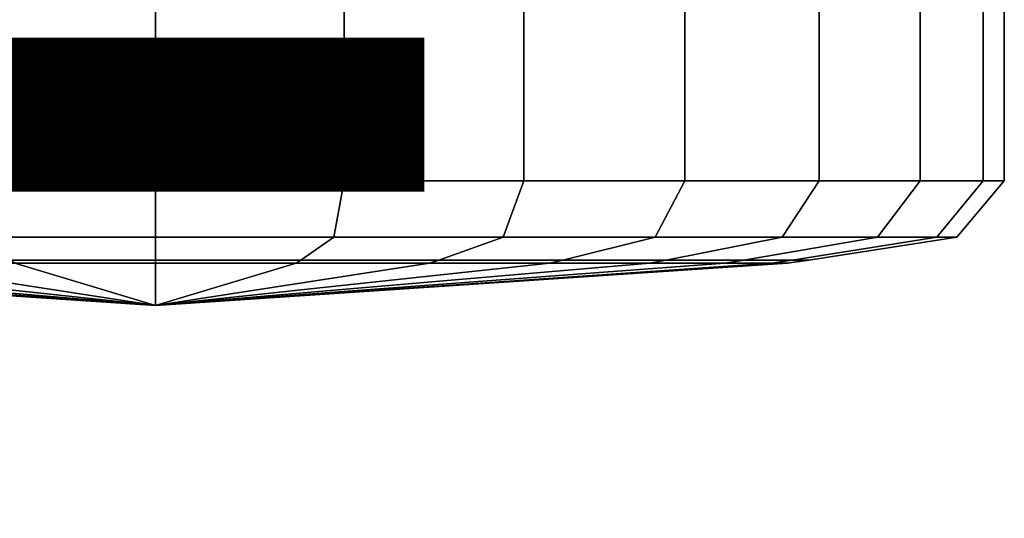
# Model space of a CAD drawing. Units: inches. Extents: x -11.3 to 14.7, y -14 to 13.1.
# Drawn here: x 7.5 to 8.9, y -11 to -10.3 of the extents above; entities that cross this region are included whole.
import ezdxf

# ---------------------------------------------------------------- set-up
doc = ezdxf.new("R2010")
doc.units = ezdxf.units.IN
doc.header["$MEASUREMENT"] = 0
doc.layers.add('SEAT-CASTER', color=5, linetype='Continuous')
doc.layers.add('SEAT-TYPE', color=7, linetype='Continuous')
doc.styles.get("Standard").update_dxf_attribs({"font": 'arial.ttf'})

msp = doc.modelspace()

# ---------------------------------------------------------------- linework, layer by layer
at = {"layer": 'SEAT-CASTER'}
for points in [[(7.7184, -10.5409, 2.38), (7.7184, -10.218, 2.38), (7.4536, -10.218, 2.3502), (7.4536, -10.5409, 2.3502)], [(7.4536, -10.5409, 0.0298), (7.4536, -10.218, 0.0298), (7.7184, -10.218), (7.7184, -10.5409)], [(7.9832, -10.5409, 2.3502), (7.9832, -10.218, 2.3502), (7.7184, -10.218, 2.38), (7.7184, -10.5409, 2.38)], [(7.7184, -10.5409), (7.7184, -10.218), (7.9832, -10.218, 0.0298), (7.9832, -10.5409, 0.0298)], [(8.2348, -10.5409, 2.2622), (8.2348, -10.218, 2.2622), (7.9832, -10.218, 2.3502), (7.9832, -10.5409, 2.3502)], [(7.9832, -10.5409, 0.0298), (7.9832, -10.218, 0.0298), (8.2348, -10.218, 0.1178), (8.2348, -10.5409, 0.1178)], [(8.4604, -10.5409, 2.1204), (8.4604, -10.218, 2.1204), (8.2348, -10.218, 2.2622), (8.2348, -10.5409, 2.2622)], [(8.2348, -10.5409, 0.1178), (8.2348, -10.218, 0.1178), (8.4604, -10.218, 0.2596), (8.4604, -10.5409, 0.2596)], [(8.6488, -10.5409, 1.932), (8.6488, -10.218, 1.932), (8.4604, -10.218, 2.1204), (8.4604, -10.5409, 2.1204)], [(8.4604, -10.5409, 0.2596), (8.4604, -10.218, 0.2596), (8.6488, -10.218, 0.448), (8.6488, -10.5409, 0.448)], [(8.7906, -10.5409, 1.7063), (8.7906, -10.218, 1.7063), (8.6488, -10.218, 1.932), (8.6488, -10.5409, 1.932)], [(8.6488, -10.5409, 0.448), (8.6488, -10.218, 0.448), (8.7906, -10.218, 0.6737), (8.7906, -10.5409, 0.6737)], [(8.8786, -10.5409, 1.4548), (8.8786, -10.218, 1.4548), (8.7906, -10.218, 1.7063), (8.7906, -10.5409, 1.7063)], [(8.7906, -10.5409, 0.6737), (8.7906, -10.218, 0.6737), (8.8786, -10.218, 0.9252), (8.8786, -10.5409, 0.9252)], [(8.9084, -10.5409, 1.19), (8.9084, -10.218, 1.19), (8.8786, -10.218, 1.4548), (8.8786, -10.5409, 1.4548)], [(8.8786, -10.5409, 0.9252), (8.8786, -10.218, 0.9252), (8.9084, -10.218, 1.19), (8.9084, -10.5409, 1.19)], [(7.7184, -10.6197, 2.3135), (7.7184, -10.5409, 2.38), (7.4536, -10.5409, 2.3502), (7.4684, -10.6197, 2.2854)], [(7.4684, -10.6197, 0.0946), (7.4536, -10.5409, 0.0298), (7.7184, -10.5409), (7.7184, -10.6197, 0.0665)], [(7.9684, -10.6197, 2.2854), (7.9832, -10.5409, 2.3502), (7.7184, -10.5409, 2.38), (7.7184, -10.6197, 2.3135)], [(7.7184, -10.6197, 0.0665), (7.7184, -10.5409), (7.9832, -10.5409, 0.0298), (7.9684, -10.6197, 0.0946)], [(8.2059, -10.6197, 2.2023), (8.2348, -10.5409, 2.2622), (7.9832, -10.5409, 2.3502), (7.9684, -10.6197, 2.2854)], [(7.9684, -10.6197, 0.0946), (7.9832, -10.5409, 0.0298), (8.2348, -10.5409, 0.1178), (8.2059, -10.6197, 0.1777)], [(8.4189, -10.6197, 2.0684), (8.4604, -10.5409, 2.1204), (8.2348, -10.5409, 2.2622), (8.2059, -10.6197, 2.2023)], [(8.2059, -10.6197, 0.1777), (8.2348, -10.5409, 0.1178), (8.4604, -10.5409, 0.2596), (8.4189, -10.6197, 0.3116)], [(8.5968, -10.6197, 1.8905), (8.6488, -10.5409, 1.932), (8.4604, -10.5409, 2.1204), (8.4189, -10.6197, 2.0684)], [(8.4189, -10.6197, 0.3116), (8.4604, -10.5409, 0.2596), (8.6488, -10.5409, 0.448), (8.5968, -10.6197, 0.4895)], [(8.7307, -10.6197, 1.6775), (8.7906, -10.5409, 1.7063), (8.6488, -10.5409, 1.932), (8.5968, -10.6197, 1.8905)], [(8.5968, -10.6197, 0.4895), (8.6488, -10.5409, 0.448), (8.7906, -10.5409, 0.6737), (8.7307, -10.6197, 0.7025)], [(8.8138, -10.6197, 1.44), (8.8786, -10.5409, 1.4548), (8.7906, -10.5409, 1.7063), (8.7307, -10.6197, 1.6775)], [(8.7307, -10.6197, 0.7025), (8.7906, -10.5409, 0.6737), (8.8786, -10.5409, 0.9252), (8.8138, -10.6197, 0.94)], [(8.842, -10.6197, 1.19), (8.9084, -10.5409, 1.19), (8.8786, -10.5409, 1.4548), (8.8138, -10.6197, 1.44)], [(8.8138, -10.6197, 0.94), (8.8786, -10.5409, 0.9252), (8.9084, -10.5409, 1.19), (8.842, -10.6197, 1.19)], [(7.4684, -10.6197, 2.2854), (7.5147, -10.652, 2.0828), (7.7184, -10.652, 2.1057), (7.7184, -10.6197, 2.3135)], [(7.7184, -10.6197, 0.0665), (7.7184, -10.652, 0.2743), (7.5147, -10.652, 0.2972), (7.4684, -10.6197, 0.0946)], [(7.7184, -10.6197, 2.3135), (7.7184, -10.652, 2.1057), (7.9222, -10.652, 2.0828), (7.9684, -10.6197, 2.2854)], [(7.9684, -10.6197, 0.0946), (7.9222, -10.652, 0.2972), (7.7184, -10.652, 0.2743), (7.7184, -10.6197, 0.0665)], [(7.9684, -10.6197, 2.2854), (7.9222, -10.652, 2.0828), (8.1157, -10.652, 2.015), (8.2059, -10.6197, 2.2023)], [(8.2059, -10.6197, 0.1777), (8.1157, -10.652, 0.365), (7.9222, -10.652, 0.2972), (7.9684, -10.6197, 0.0946)], [(8.2059, -10.6197, 2.2023), (8.1157, -10.652, 2.015), (8.2894, -10.652, 1.9059), (8.4189, -10.6197, 2.0684)], [(8.4189, -10.6197, 0.3116), (8.2894, -10.652, 0.4741), (8.1157, -10.652, 0.365), (8.2059, -10.6197, 0.1777)], [(8.4189, -10.6197, 2.0684), (8.2894, -10.652, 1.9059), (8.4344, -10.652, 1.7609), (8.5968, -10.6197, 1.8905)], [(8.5968, -10.6197, 0.4895), (8.4344, -10.652, 0.6191), (8.2894, -10.652, 0.4741), (8.4189, -10.6197, 0.3116)], [(8.5968, -10.6197, 1.8905), (8.4344, -10.652, 1.7609), (8.5435, -10.652, 1.5873), (8.7307, -10.6197, 1.6775)], [(8.7307, -10.6197, 0.7025), (8.5435, -10.652, 0.7927), (8.4344, -10.652, 0.6191), (8.5968, -10.6197, 0.4895)], [(8.7307, -10.6197, 1.6775), (8.5435, -10.652, 1.5873), (8.6112, -10.652, 1.3938), (8.8138, -10.6197, 1.44)], [(8.8138, -10.6197, 0.94), (8.6112, -10.652, 0.9862), (8.5435, -10.652, 0.7927), (8.7307, -10.6197, 0.7025)], [(8.8138, -10.6197, 1.44), (8.6112, -10.652, 1.3938), (8.6342, -10.652, 1.19), (8.842, -10.6197, 1.19)], [(8.842, -10.6197, 1.19), (8.6342, -10.652, 1.19), (8.6112, -10.652, 0.9862), (8.8138, -10.6197, 0.94)], [(7.7184, -10.652, 2.1057), (7.7184, -10.6561, 2.076), (7.5213, -10.6561, 2.0538), (7.5147, -10.652, 2.0828)], [(7.5147, -10.652, 0.2972), (7.5213, -10.6561, 0.3262), (7.7184, -10.6561, 0.304), (7.7184, -10.652, 0.2743)], [(7.9222, -10.652, 2.0828), (7.9156, -10.6561, 2.0538), (7.7184, -10.6561, 2.076), (7.7184, -10.652, 2.1057)], [(7.7184, -10.652, 0.2743), (7.7184, -10.6561, 0.304), (7.9156, -10.6561, 0.3262), (7.9222, -10.652, 0.2972)], [(8.1157, -10.652, 2.015), (8.1028, -10.6561, 1.9883), (7.9156, -10.6561, 2.0538), (7.9222, -10.652, 2.0828)], [(7.9222, -10.652, 0.2972), (7.9156, -10.6561, 0.3262), (8.1028, -10.6561, 0.3917), (8.1157, -10.652, 0.365)], [(8.2894, -10.652, 1.9059), (8.2708, -10.6561, 1.8827), (8.1028, -10.6561, 1.9883), (8.1157, -10.652, 2.015)], [(8.1157, -10.652, 0.365), (8.1028, -10.6561, 0.3917), (8.2708, -10.6561, 0.4973), (8.2894, -10.652, 0.4741)], [(8.4344, -10.652, 1.7609), (8.4111, -10.6561, 1.7424), (8.2708, -10.6561, 1.8827), (8.2894, -10.652, 1.9059)], [(8.2894, -10.652, 0.4741), (8.2708, -10.6561, 0.4973), (8.4111, -10.6561, 0.6376), (8.4344, -10.652, 0.6191)], [(8.5435, -10.652, 1.5873), (8.5167, -10.6561, 1.5744), (8.4111, -10.6561, 1.7424), (8.4344, -10.652, 1.7609)], [(8.4344, -10.652, 0.6191), (8.4111, -10.6561, 0.6376), (8.5167, -10.6561, 0.8056), (8.5435, -10.652, 0.7927)], [(8.6112, -10.652, 1.3938), (8.5822, -10.6561, 1.3872), (8.5167, -10.6561, 1.5744), (8.5435, -10.652, 1.5873)], [(8.5435, -10.652, 0.7927), (8.5167, -10.6561, 0.8056), (8.5822, -10.6561, 0.9928), (8.6112, -10.652, 0.9862)], [(8.6342, -10.652, 1.19), (8.6044, -10.6561, 1.19), (8.5822, -10.6561, 1.3872), (8.6112, -10.652, 1.3938)], [(8.6112, -10.652, 0.9862), (8.5822, -10.6561, 0.9928), (8.6044, -10.6561, 1.19), (8.6342, -10.652, 1.19)], [(6.8546, -10.6561, 1.3872), (6.8546, -10.6561, 1.3872), (7.7184, -10.7155, 1.19), (6.8324, -10.6561, 1.19)], [(6.8324, -10.6561, 1.19), (7.7184, -10.7155, 1.19), (6.8546, -10.6561, 0.9928)], [(6.9202, -10.6561, 1.5744), (6.9202, -10.6561, 1.5744), (7.7184, -10.7155, 1.19), (6.8546, -10.6561, 1.3872)], [(6.8546, -10.6561, 0.9928), (7.7184, -10.7155, 1.19), (6.9202, -10.6561, 0.8056)], [(7.0257, -10.6561, 1.7424), (7.0257, -10.6561, 1.7424), (7.7184, -10.7155, 1.19), (6.9202, -10.6561, 1.5744)], [(6.9202, -10.6561, 0.8056), (7.7184, -10.7155, 1.19), (7.0257, -10.6561, 0.6376)], [(7.166, -10.6561, 1.8827), (7.166, -10.6561, 1.8827), (7.7184, -10.7155, 1.19), (7.0257, -10.6561, 1.7424)], [(7.0257, -10.6561, 0.6376), (7.7184, -10.7155, 1.19), (7.166, -10.6561, 0.4973)], [(7.334, -10.6561, 1.9883), (7.334, -10.6561, 1.9883), (7.7184, -10.7155, 1.19), (7.166, -10.6561, 1.8827)], [(7.166, -10.6561, 0.4973), (7.7184, -10.7155, 1.19), (7.334, -10.6561, 0.3917)], [(7.5213, -10.6561, 2.0538), (7.5213, -10.6561, 2.0538), (7.7184, -10.7155, 1.19), (7.334, -10.6561, 1.9883)], [(7.334, -10.6561, 0.3917), (7.7184, -10.7155, 1.19), (7.5213, -10.6561, 0.3262)], [(7.7184, -10.6561, 2.076), (7.7184, -10.6561, 2.076), (7.7184, -10.7155, 1.19), (7.5213, -10.6561, 2.0538)], [(7.5213, -10.6561, 0.3262), (7.7184, -10.7155, 1.19), (7.7184, -10.6561, 0.304)], [(8.6044, -10.6561, 1.19), (8.6044, -10.6561, 1.19), (7.7184, -10.7155, 1.19), (8.5822, -10.6561, 1.3872)], [(8.5822, -10.6561, 1.3872), (8.5822, -10.6561, 1.3872), (7.7184, -10.7155, 1.19), (8.5167, -10.6561, 1.5744)], [(8.5167, -10.6561, 1.5744), (8.5167, -10.6561, 1.5744), (7.7184, -10.7155, 1.19), (8.4111, -10.6561, 1.7424)], [(8.4111, -10.6561, 1.7424), (8.4111, -10.6561, 1.7424), (7.7184, -10.7155, 1.19), (8.2708, -10.6561, 1.8827)], [(8.2708, -10.6561, 1.8827), (8.2708, -10.6561, 1.8827), (7.7184, -10.7155, 1.19), (8.1028, -10.6561, 1.9883)], [(8.1028, -10.6561, 1.9883), (8.1028, -10.6561, 1.9883), (7.7184, -10.7155, 1.19), (7.9156, -10.6561, 2.0538)], [(7.9156, -10.6561, 2.0538), (7.9156, -10.6561, 2.0538), (7.7184, -10.7155, 1.19), (7.7184, -10.6561, 2.076)], [(8.5822, -10.6561, 0.9928), (7.7184, -10.7155, 1.19), (8.6044, -10.6561, 1.19)], [(8.5167, -10.6561, 0.8056), (7.7184, -10.7155, 1.19), (8.5822, -10.6561, 0.9928)], [(8.4111, -10.6561, 0.6376), (7.7184, -10.7155, 1.19), (8.5167, -10.6561, 0.8056)], [(8.2708, -10.6561, 0.4973), (7.7184, -10.7155, 1.19), (8.4111, -10.6561, 0.6376)], [(8.1028, -10.6561, 0.3917), (7.7184, -10.7155, 1.19), (8.2708, -10.6561, 0.4973)], [(7.9156, -10.6561, 0.3262), (7.7184, -10.7155, 1.19), (8.1028, -10.6561, 0.3917)], [(7.7184, -10.6561, 0.304), (7.7184, -10.7155, 1.19), (7.9156, -10.6561, 0.3262)]]:
    msp.add_3dface(points, dxfattribs=at)

# ---------------------------------------------------------------- texts
at = {"layer": 'SEAT-TYPE', "flags": 2}
msp.add_attdef('TYPE', (2, -11.5), 'SEAT', height=2, dxfattribs=at)

doc.saveas('drawing.dxf')
